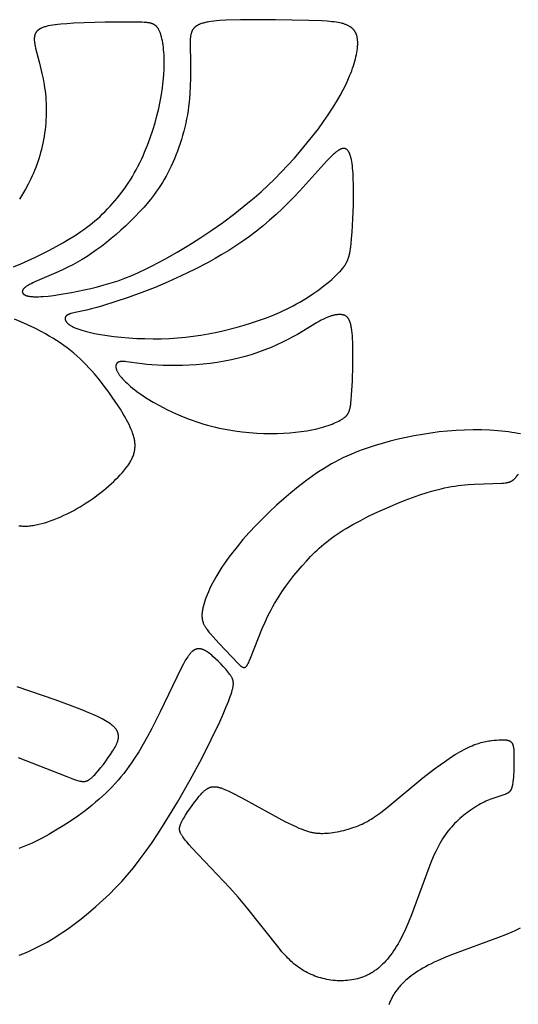
# Model space of a CAD drawing. Extents: x -220 to 187, y -210 to 225.
# Drawn here: x -100 to -73, y 140 to 193 of the extents above; entities that cross this region are included whole.
import ezdxf

# ---------------------------------------------------------------- set-up
doc = ezdxf.new("R2010")
doc.units = 0
doc.header["$MEASUREMENT"] = 0
doc.layers.add('LAYER_1', color=7, linetype='Continuous', true_color=0xffffff)

msp = doc.modelspace()

# ---------------------------------------------------------------- linework, layer by layer
at = {"layer": 'LAYER_1', "color": 5, "true_color": 0x0000ff}
for points in [[(-100.44, 179.744), (-100.041, 179.911), (-99.643, 180.088), (-99.249, 180.272), (-98.487, 180.653), (-98.124, 180.845), (-97.774, 181.04), (-97.436, 181.238), (-97.11, 181.441), (-96.794, 181.652), (-96.639, 181.761), (-96.487, 181.872), (-96.338, 181.986), (-96.19, 182.103), (-96.044, 182.224), (-95.9, 182.347), (-95.758, 182.475), (-95.618, 182.606), (-95.48, 182.74), (-95.344, 182.878), (-95.21, 183.02), (-95.078, 183.165), (-94.949, 183.314), (-94.822, 183.466), (-94.697, 183.622), (-94.575, 183.781), (-94.456, 183.944), (-94.34, 184.11), (-94.226, 184.279), (-94.115, 184.452), (-94.008, 184.628), (-93.903, 184.807), (-93.802, 184.99), (-93.703, 185.175), (-93.609, 185.364), (-93.517, 185.554), (-93.428, 185.747), (-93.343, 185.942), (-93.183, 186.335), (-93.036, 186.732), (-92.902, 187.131), (-92.781, 187.528), (-92.675, 187.923), (-92.582, 188.312), (-92.502, 188.694), (-92.435, 189.068), (-92.381, 189.433), (-92.34, 189.787), (-92.31, 190.13), (-92.292, 190.46), (-92.285, 190.776), (-92.286, 190.928), (-92.289, 191.076), (-92.295, 191.22), (-92.304, 191.359), (-92.315, 191.494), (-92.329, 191.624), (-92.345, 191.749), (-92.363, 191.868), (-92.384, 191.982), (-92.407, 192.09), (-92.433, 192.192), (-92.446, 192.24), (-92.46, 192.287), (-92.475, 192.333), (-92.49, 192.376), (-92.506, 192.419), (-92.522, 192.459), (-92.538, 192.498), (-92.556, 192.535), (-92.573, 192.57), (-92.591, 192.603), (-92.601, 192.619), (-92.61, 192.635), (-92.62, 192.65), (-92.629, 192.664), (-92.639, 192.679), (-92.649, 192.692), (-92.659, 192.706), (-92.67, 192.719), (-92.681, 192.731), (-92.691, 192.744), (-92.702, 192.755), (-92.714, 192.767), (-92.725, 192.778), (-92.737, 192.788), (-92.749, 192.799), (-92.762, 192.809), (-92.775, 192.818), (-92.788, 192.827), (-92.801, 192.836), (-92.815, 192.845), (-92.829, 192.853), (-92.843, 192.861), (-92.858, 192.868), (-92.873, 192.876), (-92.888, 192.883), (-92.904, 192.889), (-92.92, 192.896), (-92.937, 192.902), (-92.954, 192.908), (-92.972, 192.913), (-92.99, 192.919), (-93.008, 192.924), (-93.027, 192.928), (-93.047, 192.933), (-93.087, 192.941), (-93.13, 192.949), (-93.174, 192.956), (-93.221, 192.961), (-93.27, 192.967), (-93.376, 192.975), (-93.492, 192.981), (-93.91, 192.989), (-95.477, 192.979), (-97.182, 192.923), (-97.548, 192.901), (-97.88, 192.875), (-98.032, 192.859), (-98.176, 192.842), (-98.311, 192.823), (-98.437, 192.802), (-98.554, 192.778), (-98.61, 192.766), (-98.663, 192.752), (-98.714, 192.738), (-98.763, 192.724), (-98.81, 192.708), (-98.854, 192.692), (-98.896, 192.675), (-98.917, 192.666), (-98.937, 192.657), (-98.956, 192.648), (-98.975, 192.639), (-98.993, 192.629), (-99.011, 192.62), (-99.028, 192.61), (-99.044, 192.599), (-99.06, 192.589), (-99.076, 192.578), (-99.091, 192.567), (-99.105, 192.556), (-99.119, 192.545), (-99.133, 192.533), (-99.146, 192.522), (-99.158, 192.51), (-99.17, 192.497), (-99.181, 192.485), (-99.192, 192.472), (-99.202, 192.459), (-99.212, 192.446), (-99.221, 192.432), (-99.23, 192.418), (-99.238, 192.404), (-99.246, 192.39), (-99.253, 192.376), (-99.26, 192.361), (-99.267, 192.346), (-99.273, 192.331), (-99.278, 192.315), (-99.283, 192.299), (-99.288, 192.283), (-99.292, 192.267), (-99.296, 192.251), (-99.3, 192.234), (-99.303, 192.217), (-99.306, 192.2), (-99.308, 192.182), (-99.31, 192.164), (-99.312, 192.146), (-99.313, 192.128), (-99.314, 192.109), (-99.314, 192.09), (-99.315, 192.071), (-99.314, 192.032), (-99.312, 191.992), (-99.309, 191.951), (-99.305, 191.909), (-99.299, 191.866), (-99.293, 191.822), (-99.285, 191.776), (-99.267, 191.682), (-99.246, 191.584), (-99.036, 190.77), (-98.9, 190.212), (-98.836, 189.911), (-98.78, 189.598), (-98.754, 189.436), (-98.732, 189.272), (-98.713, 189.105), (-98.696, 188.935), (-98.684, 188.763), (-98.675, 188.588), (-98.67, 188.412), (-98.668, 188.234), (-98.67, 188.055), (-98.676, 187.875), (-98.685, 187.695), (-98.698, 187.514), (-98.714, 187.333), (-98.734, 187.153), (-98.757, 186.973), (-98.784, 186.794), (-98.814, 186.617), (-98.848, 186.441), (-98.885, 186.267), (-98.926, 186.095), (-98.97, 185.926), (-99.017, 185.76), (-99.068, 185.596), (-99.122, 185.434), (-99.178, 185.275), (-99.238, 185.118), (-99.3, 184.963), (-99.364, 184.811), (-99.431, 184.661), (-99.5, 184.513), (-99.645, 184.223), (-99.796, 183.942), (-99.955, 183.669), (-100.118, 183.403)], [(-100.141, 165.731), (-100.077, 165.723), (-100.012, 165.717), (-99.946, 165.713), (-99.878, 165.711), (-99.81, 165.71), (-99.74, 165.712), (-99.669, 165.715), (-99.597, 165.72), (-99.524, 165.727), (-99.45, 165.736), (-99.375, 165.747), (-99.299, 165.759), (-99.222, 165.773), (-99.144, 165.789), (-99.065, 165.806), (-98.904, 165.847), (-98.739, 165.893), (-98.572, 165.946), (-98.402, 166.005), (-98.231, 166.07), (-98.057, 166.139), (-97.883, 166.215), (-97.708, 166.295), (-97.532, 166.379), (-97.357, 166.468), (-97.183, 166.561), (-97.009, 166.658), (-96.837, 166.758), (-96.667, 166.862), (-96.499, 166.968), (-96.334, 167.077), (-96.171, 167.189), (-96.013, 167.303), (-95.857, 167.418), (-95.706, 167.535), (-95.558, 167.653), (-95.416, 167.772), (-95.278, 167.891), (-95.145, 168.01), (-95.017, 168.129), (-94.895, 168.247), (-94.778, 168.365), (-94.668, 168.481), (-94.565, 168.596), (-94.468, 168.708), (-94.378, 168.819), (-94.296, 168.927), (-94.257, 168.98), (-94.221, 169.033), (-94.186, 169.085), (-94.153, 169.136), (-94.122, 169.188), (-94.092, 169.239), (-94.064, 169.29), (-94.039, 169.34), (-94.014, 169.39), (-93.992, 169.44), (-93.972, 169.49), (-93.953, 169.54), (-93.936, 169.59), (-93.921, 169.64), (-93.907, 169.69), (-93.895, 169.74), (-93.886, 169.79), (-93.877, 169.84), (-93.871, 169.891), (-93.866, 169.942), (-93.863, 169.993), (-93.862, 170.044), (-93.862, 170.096), (-93.864, 170.148), (-93.868, 170.201), (-93.873, 170.254), (-93.881, 170.308), (-93.89, 170.363), (-93.9, 170.418), (-93.912, 170.473), (-93.926, 170.53), (-93.942, 170.587), (-93.959, 170.645), (-93.978, 170.704), (-93.998, 170.763), (-94.02, 170.824), (-94.069, 170.946), (-94.123, 171.072), (-94.184, 171.2), (-94.249, 171.332), (-94.321, 171.466), (-94.397, 171.603), (-94.478, 171.743), (-94.655, 172.031), (-94.85, 172.33), (-95.061, 172.64), (-95.287, 172.961), (-95.528, 173.289), (-95.786, 173.621), (-96.061, 173.953), (-96.205, 174.118), (-96.354, 174.281), (-96.507, 174.443), (-96.665, 174.603), (-96.828, 174.76), (-96.996, 174.913), (-97.169, 175.064), (-97.348, 175.21), (-97.531, 175.352), (-97.719, 175.489), (-97.911, 175.622), (-98.106, 175.751), (-98.303, 175.874), (-98.501, 175.993), (-98.7, 176.108), (-98.899, 176.217), (-99.292, 176.421), (-99.676, 176.606), (-100.043, 176.771), (-100.387, 176.914)], [(-73.012, 170.697), (-73.154, 170.728), (-73.308, 170.756), (-73.474, 170.783), (-73.651, 170.807), (-73.838, 170.83), (-74.237, 170.868), (-74.664, 170.895), (-75.111, 170.912), (-75.57, 170.916), (-76.034, 170.908), (-76.495, 170.886), (-76.953, 170.852), (-77.408, 170.804), (-77.859, 170.746), (-78.307, 170.676), (-78.752, 170.596), (-79.194, 170.507), (-79.632, 170.409), (-80.068, 170.302), (-80.5, 170.186), (-80.929, 170.058), (-81.354, 169.916), (-81.566, 169.84), (-81.777, 169.76), (-81.987, 169.676), (-82.196, 169.588), (-82.404, 169.495), (-82.612, 169.397), (-82.818, 169.295), (-83.024, 169.187), (-83.229, 169.074), (-83.433, 168.955), (-83.636, 168.832), (-83.839, 168.704), (-84.04, 168.571), (-84.241, 168.433), (-84.64, 168.144), (-85.036, 167.839), (-85.428, 167.519), (-85.817, 167.184), (-86.203, 166.837), (-86.586, 166.478), (-86.962, 166.111), (-87.329, 165.736), (-87.684, 165.357), (-88.023, 164.976), (-88.344, 164.595), (-88.644, 164.217), (-88.785, 164.03), (-88.92, 163.845), (-89.047, 163.661), (-89.168, 163.479), (-89.282, 163.3), (-89.389, 163.124), (-89.49, 162.951), (-89.584, 162.781), (-89.672, 162.616), (-89.753, 162.454), (-89.828, 162.297), (-89.896, 162.144), (-89.958, 161.997), (-90.013, 161.855), (-90.063, 161.719), (-90.106, 161.589), (-90.143, 161.465), (-90.174, 161.348), (-90.188, 161.292), (-90.199, 161.238), (-90.21, 161.185), (-90.219, 161.134), (-90.226, 161.084), (-90.232, 161.036), (-90.236, 160.989), (-90.24, 160.943), (-90.241, 160.899), (-90.241, 160.855), (-90.24, 160.813), (-90.238, 160.772), (-90.236, 160.751), (-90.234, 160.731), (-90.231, 160.711), (-90.228, 160.691), (-90.225, 160.672), (-90.222, 160.652), (-90.218, 160.633), (-90.214, 160.614), (-90.209, 160.595), (-90.204, 160.576), (-90.199, 160.557), (-90.193, 160.539), (-90.188, 160.52), (-90.181, 160.502), (-90.168, 160.465), (-90.153, 160.429), (-90.137, 160.393), (-90.12, 160.357), (-90.101, 160.322), (-90.082, 160.286), (-90.061, 160.25), (-90.038, 160.214), (-90.015, 160.178), (-89.99, 160.142), (-89.964, 160.105), (-89.908, 160.03), (-89.848, 159.952), (-89.783, 159.873), (-89.644, 159.71), (-89.336, 159.374), (-88.29, 158.274), (-88.247, 158.233), (-88.207, 158.195), (-88.188, 158.178), (-88.17, 158.162), (-88.152, 158.147), (-88.134, 158.133), (-88.117, 158.12), (-88.1, 158.108), (-88.092, 158.103), (-88.084, 158.098), (-88.076, 158.093), (-88.068, 158.088), (-88.06, 158.084), (-88.052, 158.08), (-88.044, 158.076), (-88.037, 158.073), (-88.029, 158.07), (-88.022, 158.067), (-88.015, 158.065), (-88.011, 158.063), (-88.008, 158.062), (-88.004, 158.061), (-88, 158.06), (-87.997, 158.06), (-87.993, 158.059), (-87.99, 158.058), (-87.986, 158.058), (-87.983, 158.057), (-87.979, 158.057), (-87.976, 158.056), (-87.973, 158.056), (-87.969, 158.056), (-87.966, 158.056), (-87.962, 158.056), (-87.959, 158.056), (-87.956, 158.056), (-87.952, 158.056), (-87.949, 158.057), (-87.946, 158.057), (-87.942, 158.058), (-87.939, 158.058), (-87.936, 158.059), (-87.932, 158.06), (-87.929, 158.06), (-87.926, 158.061), (-87.923, 158.062), (-87.919, 158.063), (-87.916, 158.065), (-87.913, 158.066), (-87.91, 158.067), (-87.906, 158.069), (-87.903, 158.07), (-87.9, 158.072), (-87.897, 158.074), (-87.894, 158.076), (-87.89, 158.078), (-87.887, 158.08), (-87.884, 158.082), (-87.881, 158.084), (-87.878, 158.087), (-87.874, 158.089), (-87.871, 158.092), (-87.868, 158.094), (-87.865, 158.097), (-87.861, 158.1), (-87.855, 158.106), (-87.849, 158.112), (-87.842, 158.119), (-87.836, 158.126), (-87.829, 158.134), (-87.823, 158.142), (-87.816, 158.151), (-87.809, 158.16), (-87.803, 158.169), (-87.796, 158.179), (-87.783, 158.2), (-87.769, 158.223), (-87.755, 158.247), (-87.74, 158.274), (-87.711, 158.333), (-87.68, 158.4), (-87.612, 158.56), (-86.978, 160.175), (-86.831, 160.51), (-86.671, 160.848), (-86.587, 161.017), (-86.499, 161.184), (-86.409, 161.35), (-86.315, 161.514), (-86.119, 161.835), (-85.914, 162.147), (-85.702, 162.451), (-85.484, 162.745), (-85.263, 163.028), (-85.039, 163.302), (-84.815, 163.565), (-84.592, 163.816), (-84.367, 164.058), (-84.136, 164.292), (-84.017, 164.406), (-83.896, 164.518), (-83.771, 164.629), (-83.643, 164.738), (-83.511, 164.847), (-83.374, 164.954), (-83.232, 165.061), (-83.084, 165.167), (-82.931, 165.273), (-82.772, 165.379), (-82.605, 165.484), (-82.433, 165.589), (-82.071, 165.798), (-81.691, 166.004), (-81.296, 166.206), (-80.89, 166.403), (-80.478, 166.593), (-79.653, 166.947), (-79.246, 167.109), (-78.846, 167.259), (-78.451, 167.397), (-78.062, 167.523), (-77.678, 167.634), (-77.299, 167.731), (-77.112, 167.774), (-76.926, 167.813), (-76.74, 167.848), (-76.556, 167.879), (-76.374, 167.906), (-76.192, 167.928), (-75.837, 167.964), (-75.493, 167.987), (-74.01, 168.034), (-73.922, 168.04), (-73.841, 168.048), (-73.804, 168.053), (-73.768, 168.059), (-73.734, 168.065), (-73.701, 168.072), (-73.669, 168.079), (-73.639, 168.087), (-73.625, 168.091), (-73.61, 168.096), (-73.596, 168.101), (-73.583, 168.106), (-73.569, 168.111), (-73.556, 168.116), (-73.543, 168.122), (-73.53, 168.128), (-73.518, 168.134), (-73.505, 168.14), (-73.493, 168.146), (-73.481, 168.153), (-73.469, 168.16), (-73.458, 168.168), (-73.446, 168.175), (-73.435, 168.183), (-73.423, 168.191), (-73.412, 168.199), (-73.401, 168.208), (-73.39, 168.217), (-73.379, 168.226), (-73.368, 168.235), (-73.347, 168.255), (-73.325, 168.276), (-73.304, 168.299), (-73.283, 168.322), (-73.261, 168.347), (-73.239, 168.374), (-73.217, 168.401), (-73.171, 168.461), (-73.123, 168.527)], [(-100.135, 142.479), (-99.878, 142.583), (-99.621, 142.694), (-99.367, 142.81), (-99.115, 142.933), (-98.867, 143.062), (-98.621, 143.197), (-98.379, 143.338), (-98.141, 143.484), (-97.907, 143.635), (-97.676, 143.79), (-97.449, 143.948), (-97.226, 144.11), (-96.794, 144.441), (-96.379, 144.779), (-95.983, 145.119), (-95.607, 145.459), (-95.251, 145.796), (-94.911, 146.135), (-94.584, 146.481), (-94.265, 146.84), (-93.949, 147.219), (-93.633, 147.624), (-93.311, 148.061), (-92.98, 148.535), (-92.637, 149.051), (-92.285, 149.602), (-91.573, 150.773), (-90.884, 151.975), (-90.254, 153.135), (-89.717, 154.191), (-89.28, 155.116), (-89.099, 155.522), (-88.943, 155.889), (-88.814, 156.214), (-88.71, 156.494), (-88.667, 156.617), (-88.631, 156.729), (-88.602, 156.831), (-88.589, 156.879), (-88.578, 156.925), (-88.569, 156.968), (-88.561, 157.01), (-88.554, 157.05), (-88.549, 157.089), (-88.547, 157.107), (-88.546, 157.126), (-88.544, 157.144), (-88.544, 157.161), (-88.543, 157.178), (-88.543, 157.195), (-88.543, 157.212), (-88.544, 157.229), (-88.545, 157.245), (-88.546, 157.261), (-88.548, 157.276), (-88.55, 157.292), (-88.552, 157.307), (-88.555, 157.322), (-88.558, 157.337), (-88.561, 157.352), (-88.565, 157.366), (-88.569, 157.381), (-88.574, 157.395), (-88.578, 157.409), (-88.583, 157.423), (-88.589, 157.437), (-88.595, 157.451), (-88.601, 157.465), (-88.607, 157.479), (-88.614, 157.493), (-88.621, 157.507), (-88.629, 157.521), (-88.644, 157.549), (-88.661, 157.578), (-88.68, 157.606), (-88.699, 157.636), (-88.743, 157.696), (-88.79, 157.759), (-88.843, 157.825), (-88.959, 157.964), (-89.087, 158.109), (-89.224, 158.255), (-89.365, 158.398), (-89.507, 158.534), (-89.646, 158.66), (-89.713, 158.718), (-89.778, 158.771), (-89.84, 158.82), (-89.9, 158.864), (-89.958, 158.904), (-89.986, 158.922), (-90.013, 158.939), (-90.04, 158.955), (-90.066, 158.97), (-90.092, 158.984), (-90.118, 158.997), (-90.143, 159.008), (-90.167, 159.019), (-90.192, 159.029), (-90.216, 159.037), (-90.239, 159.045), (-90.251, 159.048), (-90.262, 159.052), (-90.274, 159.055), (-90.285, 159.057), (-90.297, 159.06), (-90.308, 159.062), (-90.319, 159.064), (-90.33, 159.066), (-90.341, 159.067), (-90.352, 159.068), (-90.363, 159.069), (-90.374, 159.07), (-90.385, 159.071), (-90.396, 159.071), (-90.407, 159.071), (-90.417, 159.071), (-90.428, 159.07), (-90.439, 159.07), (-90.449, 159.069), (-90.46, 159.068), (-90.47, 159.066), (-90.481, 159.065), (-90.491, 159.063), (-90.501, 159.061), (-90.512, 159.059), (-90.522, 159.056), (-90.533, 159.054), (-90.543, 159.051), (-90.553, 159.048), (-90.564, 159.044), (-90.574, 159.041), (-90.584, 159.037), (-90.594, 159.033), (-90.605, 159.029), (-90.615, 159.024), (-90.625, 159.019), (-90.636, 159.014), (-90.646, 159.009), (-90.656, 159.004), (-90.667, 158.998), (-90.677, 158.991), (-90.688, 158.985), (-90.698, 158.978), (-90.709, 158.971), (-90.719, 158.963), (-90.73, 158.956), (-90.741, 158.947), (-90.751, 158.939), (-90.762, 158.93), (-90.773, 158.921), (-90.795, 158.901), (-90.818, 158.879), (-90.84, 158.856), (-90.863, 158.831), (-90.887, 158.804), (-90.911, 158.775), (-90.936, 158.744), (-90.961, 158.712), (-90.986, 158.676), (-91.012, 158.639), (-91.067, 158.558), (-91.124, 158.466), (-91.184, 158.365), (-91.248, 158.252), (-91.386, 157.992), (-92.504, 155.654), (-92.95, 154.76), (-93.181, 154.325), (-93.418, 153.902), (-93.664, 153.49), (-93.921, 153.089), (-94.054, 152.893), (-94.19, 152.7), (-94.331, 152.51), (-94.475, 152.323), (-94.624, 152.138), (-94.778, 151.956), (-94.937, 151.777), (-95.101, 151.601), (-95.27, 151.428), (-95.444, 151.257), (-95.623, 151.09), (-95.806, 150.926), (-95.993, 150.765), (-96.183, 150.607), (-96.569, 150.303), (-96.962, 150.013), (-97.358, 149.74), (-97.751, 149.483), (-98.14, 149.244), (-98.52, 149.024), (-98.892, 148.822), (-99.256, 148.639), (-99.437, 148.554), (-99.615, 148.474), (-99.793, 148.399), (-99.97, 148.327), (-100.145, 148.261)], [(-100.184, 153.181), (-97.551, 152.153), (-97.187, 152.016), (-97.038, 151.965), (-96.97, 151.945), (-96.906, 151.927), (-96.846, 151.912), (-96.817, 151.906), (-96.789, 151.901), (-96.762, 151.896), (-96.736, 151.892), (-96.71, 151.89), (-96.697, 151.889), (-96.685, 151.888), (-96.672, 151.887), (-96.66, 151.887), (-96.648, 151.887), (-96.635, 151.887), (-96.623, 151.888), (-96.612, 151.888), (-96.6, 151.889), (-96.588, 151.891), (-96.576, 151.892), (-96.565, 151.894), (-96.553, 151.896), (-96.542, 151.898), (-96.53, 151.901), (-96.519, 151.904), (-96.507, 151.907), (-96.496, 151.91), (-96.485, 151.914), (-96.473, 151.918), (-96.462, 151.922), (-96.451, 151.927), (-96.439, 151.932), (-96.428, 151.937), (-96.417, 151.943), (-96.405, 151.949), (-96.394, 151.955), (-96.382, 151.961), (-96.371, 151.968), (-96.359, 151.975), (-96.336, 151.991), (-96.312, 152.007), (-96.288, 152.025), (-96.263, 152.045), (-96.238, 152.066), (-96.212, 152.088), (-96.186, 152.112), (-96.159, 152.138), (-96.104, 152.193), (-96.045, 152.255), (-95.983, 152.322), (-95.853, 152.472), (-95.717, 152.638), (-95.578, 152.814), (-95.442, 152.996), (-95.311, 153.178), (-95.188, 153.356), (-95.079, 153.525), (-95.029, 153.604), (-94.984, 153.68), (-94.943, 153.753), (-94.906, 153.823), (-94.873, 153.89), (-94.858, 153.922), (-94.844, 153.954), (-94.832, 153.985), (-94.82, 154.016), (-94.809, 154.046), (-94.799, 154.076), (-94.79, 154.105), (-94.783, 154.133), (-94.776, 154.161), (-94.77, 154.189), (-94.765, 154.216), (-94.763, 154.23), (-94.762, 154.243), (-94.76, 154.257), (-94.759, 154.27), (-94.758, 154.283), (-94.757, 154.296), (-94.757, 154.309), (-94.757, 154.322), (-94.757, 154.335), (-94.757, 154.347), (-94.758, 154.36), (-94.759, 154.373), (-94.76, 154.385), (-94.761, 154.398), (-94.763, 154.41), (-94.765, 154.423), (-94.767, 154.435), (-94.769, 154.447), (-94.772, 154.46), (-94.775, 154.472), (-94.778, 154.484), (-94.782, 154.496), (-94.785, 154.509), (-94.789, 154.521), (-94.794, 154.533), (-94.798, 154.545), (-94.803, 154.557), (-94.808, 154.569), (-94.813, 154.581), (-94.819, 154.593), (-94.825, 154.605), (-94.831, 154.617), (-94.837, 154.629), (-94.844, 154.641), (-94.851, 154.653), (-94.858, 154.665), (-94.866, 154.676), (-94.874, 154.688), (-94.891, 154.712), (-94.908, 154.736), (-94.927, 154.76), (-94.948, 154.783), (-94.969, 154.807), (-94.992, 154.831), (-95.016, 154.855), (-95.042, 154.879), (-95.068, 154.902), (-95.096, 154.926), (-95.126, 154.95), (-95.157, 154.975), (-95.189, 154.999), (-95.223, 155.023), (-95.294, 155.072), (-95.372, 155.122), (-95.455, 155.172), (-95.545, 155.223), (-95.641, 155.275), (-95.852, 155.382), (-96.092, 155.494), (-96.36, 155.611), (-96.658, 155.734), (-97.353, 156.002), (-98.187, 156.304), (-100.242, 157.005)], [(-73.019, 143.955), (-73.162, 143.882), (-73.312, 143.809), (-73.47, 143.735), (-73.812, 143.588), (-74.189, 143.438), (-76.745, 142.5), (-77.141, 142.34), (-77.507, 142.18), (-77.679, 142.1), (-77.844, 142.02), (-78.002, 141.939), (-78.153, 141.858), (-78.298, 141.777), (-78.435, 141.696), (-78.567, 141.614), (-78.692, 141.531), (-78.812, 141.448), (-78.926, 141.364), (-79.034, 141.28), (-79.137, 141.194), (-79.235, 141.108), (-79.328, 141.022), (-79.416, 140.934), (-79.5, 140.845), (-79.578, 140.755), (-79.616, 140.71), (-79.653, 140.664), (-79.688, 140.618), (-79.723, 140.572), (-79.756, 140.526), (-79.788, 140.479), (-79.819, 140.432), (-79.849, 140.385), (-79.878, 140.337), (-79.906, 140.29), (-79.933, 140.241), (-79.959, 140.193), (-79.984, 140.144), (-80.008, 140.095), (-80.031, 140.046), (-80.053, 139.996), (-80.074, 139.946), (-80.094, 139.896), (-80.113, 139.845), (-80.131, 139.794)]]:
    msp.add_lwpolyline(points, dxfattribs=at)
for points in [[(-89.139, 182.127), (-88.472, 182.624), (-87.769, 183.182), (-87.409, 183.484), (-87.045, 183.803), (-86.679, 184.139), (-86.313, 184.491), (-85.948, 184.86), (-85.588, 185.242), (-85.234, 185.633), (-84.891, 186.031), (-84.559, 186.43), (-84.243, 186.828), (-83.944, 187.22), (-83.666, 187.603), (-83.411, 187.974), (-83.177, 188.331), (-82.965, 188.676), (-82.773, 189.008), (-82.601, 189.328), (-82.448, 189.636), (-82.313, 189.932), (-82.252, 190.076), (-82.195, 190.216), (-82.142, 190.354), (-82.093, 190.489), (-82.048, 190.62), (-82.007, 190.749), (-81.971, 190.874), (-81.938, 190.996), (-81.909, 191.115), (-81.884, 191.23), (-81.863, 191.341), (-81.845, 191.449), (-81.832, 191.553), (-81.822, 191.653), (-81.819, 191.702), (-81.817, 191.75), (-81.815, 191.796), (-81.815, 191.842), (-81.815, 191.886), (-81.816, 191.93), (-81.819, 191.972), (-81.822, 192.014), (-81.826, 192.054), (-81.831, 192.093), (-81.837, 192.132), (-81.845, 192.169), (-81.853, 192.205), (-81.862, 192.24), (-81.871, 192.274), (-81.877, 192.291), (-81.882, 192.308), (-81.888, 192.324), (-81.894, 192.34), (-81.901, 192.356), (-81.907, 192.371), (-81.914, 192.387), (-81.921, 192.402), (-81.928, 192.417), (-81.936, 192.431), (-81.944, 192.446), (-81.952, 192.46), (-81.96, 192.474), (-81.969, 192.488), (-81.978, 192.501), (-81.987, 192.515), (-81.996, 192.528), (-82.006, 192.541), (-82.015, 192.553), (-82.026, 192.566), (-82.036, 192.578), (-82.047, 192.59), (-82.057, 192.602), (-82.069, 192.614), (-82.08, 192.625), (-82.092, 192.636), (-82.104, 192.648), (-82.116, 192.658), (-82.128, 192.669), (-82.141, 192.68), (-82.154, 192.69), (-82.167, 192.7), (-82.181, 192.71), (-82.194, 192.72), (-82.208, 192.729), (-82.223, 192.739), (-82.252, 192.757), (-82.283, 192.775), (-82.314, 192.792), (-82.347, 192.808), (-82.38, 192.823), (-82.415, 192.838), (-82.451, 192.853), (-82.488, 192.866), (-82.527, 192.879), (-82.566, 192.892), (-82.607, 192.904), (-82.649, 192.916), (-82.692, 192.927), (-82.783, 192.947), (-82.88, 192.966), (-82.984, 192.982), (-83.094, 192.998), (-83.212, 193.011), (-83.471, 193.035), (-83.763, 193.054), (-84.462, 193.082), (-86.269, 193.119), (-88.153, 193.116), (-88.944, 193.091), (-89.289, 193.07), (-89.448, 193.056), (-89.598, 193.04), (-89.74, 193.022), (-89.873, 193.001), (-89.936, 192.99), (-89.997, 192.978), (-90.056, 192.965), (-90.112, 192.951), (-90.166, 192.937), (-90.218, 192.922), (-90.268, 192.906), (-90.316, 192.889), (-90.361, 192.871), (-90.383, 192.862), (-90.404, 192.853), (-90.425, 192.843), (-90.445, 192.833), (-90.465, 192.823), (-90.484, 192.813), (-90.502, 192.802), (-90.52, 192.791), (-90.537, 192.78), (-90.554, 192.769), (-90.57, 192.757), (-90.586, 192.746), (-90.601, 192.733), (-90.616, 192.721), (-90.63, 192.708), (-90.644, 192.695), (-90.657, 192.682), (-90.67, 192.669), (-90.682, 192.655), (-90.694, 192.64), (-90.705, 192.626), (-90.716, 192.611), (-90.727, 192.596), (-90.737, 192.58), (-90.747, 192.565), (-90.756, 192.548), (-90.765, 192.532), (-90.773, 192.515), (-90.781, 192.498), (-90.789, 192.48), (-90.796, 192.462), (-90.803, 192.444), (-90.81, 192.425), (-90.816, 192.406), (-90.822, 192.386), (-90.827, 192.366), (-90.833, 192.346), (-90.838, 192.325), (-90.847, 192.282), (-90.854, 192.238), (-90.861, 192.191), (-90.867, 192.143), (-90.872, 192.093), (-90.876, 192.041), (-90.881, 191.932), (-90.884, 191.814), (-90.866, 190.741), (-90.864, 189.959), (-90.876, 189.537), (-90.9, 189.1), (-90.917, 188.878), (-90.939, 188.654), (-90.965, 188.428), (-90.996, 188.203), (-91.032, 187.977), (-91.074, 187.751), (-91.12, 187.526), (-91.171, 187.303), (-91.227, 187.08), (-91.287, 186.86), (-91.351, 186.641), (-91.42, 186.425), (-91.492, 186.212), (-91.568, 186.002), (-91.647, 185.795), (-91.729, 185.592), (-91.815, 185.394), (-91.903, 185.2), (-91.994, 185.011), (-92.088, 184.827), (-92.184, 184.649), (-92.282, 184.476), (-92.383, 184.308), (-92.485, 184.145), (-92.59, 183.987), (-92.697, 183.832), (-92.806, 183.682), (-92.916, 183.535), (-93.029, 183.392), (-93.143, 183.252), (-93.377, 182.98), (-93.617, 182.717), (-93.862, 182.461), (-94.113, 182.21), (-94.368, 181.964), (-94.627, 181.725), (-94.888, 181.494), (-95.151, 181.271), (-95.414, 181.056), (-95.678, 180.852), (-95.939, 180.659), (-96.199, 180.478), (-96.458, 180.308), (-96.716, 180.147), (-96.973, 179.996), (-97.232, 179.854), (-97.492, 179.719), (-97.754, 179.59), (-98.02, 179.468), (-99.285, 178.925), (-99.389, 178.876), (-99.487, 178.828), (-99.577, 178.78), (-99.619, 178.757), (-99.658, 178.734), (-99.696, 178.711), (-99.731, 178.688), (-99.764, 178.665), (-99.779, 178.654), (-99.794, 178.643), (-99.808, 178.631), (-99.822, 178.62), (-99.835, 178.609), (-99.847, 178.598), (-99.859, 178.587), (-99.87, 178.576), (-99.88, 178.565), (-99.89, 178.554), (-99.899, 178.543), (-99.907, 178.533), (-99.915, 178.522), (-99.919, 178.517), (-99.922, 178.511), (-99.926, 178.506), (-99.929, 178.501), (-99.932, 178.496), (-99.935, 178.49), (-99.938, 178.485), (-99.94, 178.48), (-99.943, 178.475), (-99.945, 178.47), (-99.947, 178.465), (-99.949, 178.46), (-99.951, 178.454), (-99.953, 178.449), (-99.954, 178.444), (-99.956, 178.439), (-99.957, 178.434), (-99.958, 178.43), (-99.959, 178.425), (-99.96, 178.42), (-99.96, 178.415), (-99.961, 178.41), (-99.961, 178.405), (-99.961, 178.4), (-99.961, 178.396), (-99.961, 178.391), (-99.961, 178.386), (-99.961, 178.382), (-99.96, 178.377), (-99.959, 178.372), (-99.958, 178.368), (-99.957, 178.363), (-99.956, 178.359), (-99.955, 178.354), (-99.954, 178.35), (-99.952, 178.345), (-99.95, 178.341), (-99.948, 178.336), (-99.946, 178.332), (-99.944, 178.328), (-99.942, 178.324), (-99.939, 178.319), (-99.937, 178.315), (-99.934, 178.311), (-99.931, 178.307), (-99.928, 178.303), (-99.925, 178.299), (-99.922, 178.295), (-99.918, 178.291), (-99.915, 178.287), (-99.911, 178.283), (-99.907, 178.279), (-99.903, 178.275), (-99.899, 178.271), (-99.895, 178.268), (-99.89, 178.264), (-99.886, 178.26), (-99.881, 178.256), (-99.876, 178.253), (-99.871, 178.249), (-99.866, 178.246), (-99.861, 178.242), (-99.85, 178.235), (-99.839, 178.229), (-99.827, 178.222), (-99.814, 178.216), (-99.801, 178.21), (-99.787, 178.204), (-99.773, 178.198), (-99.758, 178.193), (-99.743, 178.187), (-99.727, 178.182), (-99.711, 178.177), (-99.694, 178.172), (-99.677, 178.168), (-99.659, 178.163), (-99.622, 178.155), (-99.583, 178.148), (-99.541, 178.142), (-99.498, 178.136), (-99.453, 178.132), (-99.406, 178.128), (-99.356, 178.125), (-99.305, 178.123), (-99.198, 178.122), (-99.084, 178.125), (-98.963, 178.13), (-98.836, 178.138), (-98.565, 178.164), (-98.274, 178.199), (-97.965, 178.244), (-97.308, 178.356), (-96.613, 178.493), (-96.255, 178.573), (-95.892, 178.662), (-95.525, 178.761), (-95.155, 178.871), (-94.784, 178.993), (-94.412, 179.128), (-94.04, 179.277), (-93.671, 179.438), (-93.305, 179.61), (-92.944, 179.789), (-92.243, 180.162), (-91.579, 180.539), (-90.957, 180.911), (-90.36, 181.287), (-89.762, 181.687)], [(-88.34, 176.482), (-87.954, 176.591), (-87.568, 176.708), (-87.185, 176.833), (-86.803, 176.968), (-86.424, 177.114), (-86.048, 177.273), (-85.862, 177.358), (-85.676, 177.446), (-85.491, 177.538), (-85.308, 177.634), (-85.126, 177.734), (-84.945, 177.837), (-84.767, 177.944), (-84.591, 178.053), (-84.251, 178.277), (-83.927, 178.505), (-83.625, 178.733), (-83.348, 178.957), (-83.221, 179.066), (-83.101, 179.172), (-82.99, 179.275), (-82.888, 179.374), (-82.795, 179.47), (-82.752, 179.516), (-82.712, 179.562), (-82.673, 179.607), (-82.636, 179.652), (-82.602, 179.696), (-82.569, 179.74), (-82.538, 179.783), (-82.509, 179.827), (-82.481, 179.87), (-82.455, 179.914), (-82.431, 179.958), (-82.408, 180.002), (-82.387, 180.047), (-82.367, 180.092), (-82.348, 180.138), (-82.33, 180.185), (-82.314, 180.233), (-82.298, 180.282), (-82.284, 180.331), (-82.27, 180.382), (-82.258, 180.435), (-82.246, 180.488), (-82.225, 180.601), (-82.206, 180.72), (-82.188, 180.847), (-82.172, 180.983), (-82.143, 181.281), (-82.116, 181.611), (-82.073, 182.336), (-82.047, 183.097), (-82.039, 183.838), (-82.043, 184.184), (-82.053, 184.508), (-82.069, 184.809), (-82.092, 185.084), (-82.106, 185.211), (-82.122, 185.331), (-82.14, 185.444), (-82.16, 185.549), (-82.171, 185.599), (-82.183, 185.647), (-82.194, 185.692), (-82.207, 185.736), (-82.22, 185.777), (-82.233, 185.817), (-82.248, 185.854), (-82.255, 185.872), (-82.262, 185.889), (-82.27, 185.906), (-82.277, 185.922), (-82.285, 185.938), (-82.293, 185.953), (-82.302, 185.967), (-82.31, 185.981), (-82.318, 185.995), (-82.327, 186.008), (-82.336, 186.02), (-82.345, 186.032), (-82.354, 186.043), (-82.363, 186.054), (-82.368, 186.059), (-82.373, 186.064), (-82.377, 186.069), (-82.382, 186.073), (-82.387, 186.078), (-82.392, 186.082), (-82.397, 186.087), (-82.402, 186.091), (-82.407, 186.095), (-82.412, 186.099), (-82.417, 186.102), (-82.422, 186.106), (-82.428, 186.109), (-82.433, 186.113), (-82.438, 186.116), (-82.444, 186.119), (-82.449, 186.122), (-82.454, 186.125), (-82.46, 186.127), (-82.465, 186.13), (-82.471, 186.132), (-82.477, 186.134), (-82.482, 186.137), (-82.488, 186.138), (-82.494, 186.14), (-82.5, 186.142), (-82.506, 186.144), (-82.511, 186.145), (-82.517, 186.146), (-82.523, 186.147), (-82.53, 186.148), (-82.536, 186.149), (-82.542, 186.15), (-82.548, 186.15), (-82.554, 186.151), (-82.561, 186.151), (-82.567, 186.151), (-82.573, 186.151), (-82.58, 186.151), (-82.586, 186.151), (-82.593, 186.15), (-82.599, 186.15), (-82.606, 186.149), (-82.613, 186.148), (-82.62, 186.147), (-82.626, 186.146), (-82.633, 186.145), (-82.64, 186.144), (-82.654, 186.141), (-82.668, 186.137), (-82.683, 186.133), (-82.697, 186.128), (-82.712, 186.122), (-82.727, 186.117), (-82.743, 186.11), (-82.758, 186.103), (-82.774, 186.095), (-82.79, 186.087), (-82.806, 186.079), (-82.822, 186.069), (-82.839, 186.06), (-82.856, 186.049), (-82.89, 186.027), (-82.926, 186.002), (-82.962, 185.975), (-83, 185.946), (-83.038, 185.915), (-83.077, 185.882), (-83.118, 185.846), (-83.201, 185.768), (-83.289, 185.681), (-83.478, 185.485), (-84.948, 183.849), (-85.249, 183.534), (-85.565, 183.217), (-85.893, 182.899), (-86.232, 182.583), (-86.581, 182.272), (-86.937, 181.968), (-87.3, 181.674), (-87.668, 181.392), (-88.039, 181.125), (-88.412, 180.872), (-88.786, 180.632), (-89.161, 180.404), (-89.534, 180.188), (-89.906, 179.983), (-90.641, 179.601), (-91.359, 179.252), (-92.069, 178.93), (-92.779, 178.631), (-93.5, 178.35), (-94.233, 178.083), (-94.954, 177.84), (-95.628, 177.631), (-95.937, 177.543), (-96.223, 177.467), (-96.481, 177.405), (-97.093, 177.273), (-97.245, 177.237), (-97.312, 177.219), (-97.343, 177.21), (-97.373, 177.2), (-97.401, 177.19), (-97.427, 177.18), (-97.452, 177.17), (-97.464, 177.165), (-97.475, 177.159), (-97.487, 177.154), (-97.497, 177.148), (-97.508, 177.142), (-97.518, 177.136), (-97.528, 177.13), (-97.537, 177.124), (-97.546, 177.118), (-97.554, 177.111), (-97.563, 177.105), (-97.571, 177.098), (-97.574, 177.094), (-97.578, 177.091), (-97.582, 177.087), (-97.585, 177.084), (-97.589, 177.08), (-97.592, 177.077), (-97.595, 177.073), (-97.598, 177.069), (-97.601, 177.066), (-97.604, 177.062), (-97.607, 177.058), (-97.61, 177.054), (-97.613, 177.05), (-97.615, 177.046), (-97.618, 177.042), (-97.62, 177.039), (-97.623, 177.035), (-97.625, 177.03), (-97.627, 177.026), (-97.629, 177.022), (-97.631, 177.018), (-97.633, 177.014), (-97.634, 177.01), (-97.636, 177.006), (-97.637, 177.001), (-97.639, 176.997), (-97.64, 176.993), (-97.641, 176.989), (-97.642, 176.984), (-97.643, 176.98), (-97.644, 176.975), (-97.645, 176.971), (-97.646, 176.967), (-97.646, 176.962), (-97.647, 176.958), (-97.647, 176.953), (-97.648, 176.949), (-97.648, 176.944), (-97.648, 176.939), (-97.648, 176.935), (-97.648, 176.93), (-97.648, 176.925), (-97.647, 176.921), (-97.647, 176.916), (-97.646, 176.911), (-97.646, 176.907), (-97.645, 176.902), (-97.644, 176.897), (-97.643, 176.892), (-97.642, 176.887), (-97.641, 176.883), (-97.639, 176.878), (-97.638, 176.873), (-97.637, 176.868), (-97.635, 176.863), (-97.633, 176.858), (-97.631, 176.853), (-97.629, 176.848), (-97.627, 176.843), (-97.625, 176.838), (-97.621, 176.828), (-97.615, 176.818), (-97.61, 176.808), (-97.604, 176.798), (-97.597, 176.788), (-97.59, 176.777), (-97.583, 176.767), (-97.575, 176.757), (-97.567, 176.746), (-97.558, 176.736), (-97.549, 176.725), (-97.539, 176.715), (-97.529, 176.705), (-97.518, 176.694), (-97.507, 176.684), (-97.495, 176.673), (-97.483, 176.662), (-97.471, 176.652), (-97.458, 176.641), (-97.444, 176.631), (-97.415, 176.61), (-97.385, 176.589), (-97.352, 176.568), (-97.317, 176.547), (-97.28, 176.526), (-97.242, 176.505), (-97.201, 176.485), (-97.158, 176.465), (-97.112, 176.444), (-97.065, 176.424), (-96.965, 176.385), (-96.856, 176.346), (-96.74, 176.309), (-96.617, 176.272), (-96.486, 176.236), (-96.348, 176.202), (-96.203, 176.168), (-96.051, 176.136), (-95.727, 176.076), (-95.377, 176.021), (-95.005, 175.973), (-94.61, 175.932), (-94.196, 175.898), (-93.769, 175.872), (-93.331, 175.856), (-92.887, 175.849), (-92.442, 175.852), (-91.999, 175.866), (-91.563, 175.893), (-91.136, 175.931), (-90.718, 175.982), (-90.309, 176.043), (-89.907, 176.114), (-89.51, 176.194), (-89.117, 176.283)], [(-85.325, 175.949), (-85.594, 175.807), (-85.881, 175.664), (-86.184, 175.522), (-86.503, 175.383), (-86.835, 175.248), (-87.179, 175.12), (-87.534, 175), (-87.898, 174.891), (-88.27, 174.793), (-88.648, 174.707), (-89.03, 174.633), (-89.414, 174.57), (-89.798, 174.517), (-90.181, 174.474), (-90.56, 174.442), (-90.934, 174.418), (-91.301, 174.404), (-91.658, 174.398), (-92.004, 174.399), (-92.336, 174.407), (-92.651, 174.421), (-92.948, 174.439), (-93.224, 174.462), (-93.477, 174.488), (-94.326, 174.604), (-94.394, 174.611), (-94.457, 174.616), (-94.487, 174.618), (-94.516, 174.619), (-94.543, 174.62), (-94.57, 174.62), (-94.596, 174.619), (-94.62, 174.617), (-94.632, 174.616), (-94.644, 174.614), (-94.655, 174.613), (-94.667, 174.611), (-94.677, 174.609), (-94.688, 174.607), (-94.699, 174.604), (-94.709, 174.602), (-94.719, 174.599), (-94.729, 174.595), (-94.738, 174.592), (-94.748, 174.588), (-94.757, 174.585), (-94.765, 174.58), (-94.774, 174.576), (-94.782, 174.572), (-94.79, 174.567), (-94.794, 174.564), (-94.798, 174.562), (-94.802, 174.559), (-94.806, 174.557), (-94.81, 174.554), (-94.813, 174.551), (-94.817, 174.548), (-94.82, 174.545), (-94.824, 174.542), (-94.827, 174.539), (-94.83, 174.536), (-94.834, 174.533), (-94.837, 174.53), (-94.84, 174.527), (-94.843, 174.524), (-94.846, 174.52), (-94.849, 174.517), (-94.851, 174.514), (-94.854, 174.51), (-94.857, 174.506), (-94.859, 174.503), (-94.862, 174.499), (-94.864, 174.496), (-94.867, 174.492), (-94.869, 174.488), (-94.871, 174.484), (-94.873, 174.48), (-94.875, 174.476), (-94.877, 174.472), (-94.879, 174.468), (-94.881, 174.464), (-94.883, 174.46), (-94.885, 174.455), (-94.886, 174.451), (-94.888, 174.447), (-94.889, 174.442), (-94.891, 174.438), (-94.892, 174.433), (-94.893, 174.429), (-94.895, 174.424), (-94.896, 174.419), (-94.897, 174.414), (-94.898, 174.41), (-94.898, 174.405), (-94.899, 174.4), (-94.9, 174.395), (-94.901, 174.385), (-94.902, 174.374), (-94.902, 174.364), (-94.902, 174.353), (-94.902, 174.342), (-94.902, 174.331), (-94.901, 174.32), (-94.9, 174.308), (-94.898, 174.296), (-94.896, 174.284), (-94.894, 174.272), (-94.891, 174.26), (-94.888, 174.247), (-94.885, 174.234), (-94.881, 174.221), (-94.877, 174.208), (-94.873, 174.195), (-94.868, 174.181), (-94.863, 174.167), (-94.857, 174.153), (-94.851, 174.139), (-94.845, 174.124), (-94.831, 174.095), (-94.815, 174.064), (-94.798, 174.033), (-94.779, 174.001), (-94.759, 173.969), (-94.737, 173.935), (-94.713, 173.901), (-94.688, 173.866), (-94.661, 173.83), (-94.632, 173.794), (-94.601, 173.757), (-94.535, 173.681), (-94.462, 173.602), (-94.383, 173.521), (-94.296, 173.438), (-94.202, 173.353), (-94.102, 173.266), (-93.995, 173.177), (-93.881, 173.087), (-93.759, 172.995), (-93.631, 172.902), (-93.496, 172.808), (-93.354, 172.713), (-93.204, 172.617), (-92.885, 172.424), (-92.54, 172.231), (-92.175, 172.041), (-91.791, 171.857), (-91.392, 171.681), (-90.983, 171.516), (-90.775, 171.438), (-90.566, 171.364), (-90.356, 171.295), (-90.145, 171.229), (-89.934, 171.168), (-89.723, 171.112), (-89.512, 171.061), (-89.302, 171.013), (-89.093, 170.97), (-88.884, 170.931), (-88.47, 170.865), (-88.062, 170.812), (-87.661, 170.773), (-87.27, 170.746), (-86.89, 170.73), (-86.521, 170.723), (-86.166, 170.726), (-85.822, 170.738), (-85.491, 170.759), (-85.173, 170.788), (-84.867, 170.825), (-84.574, 170.87), (-84.293, 170.923), (-84.025, 170.982), (-83.896, 171.015), (-83.771, 171.048), (-83.649, 171.083), (-83.532, 171.119), (-83.419, 171.157), (-83.31, 171.195), (-83.206, 171.234), (-83.107, 171.274), (-83.013, 171.314), (-82.923, 171.355), (-82.84, 171.397), (-82.761, 171.438), (-82.724, 171.459), (-82.689, 171.48), (-82.655, 171.501), (-82.622, 171.522), (-82.591, 171.543), (-82.561, 171.564), (-82.533, 171.585), (-82.507, 171.607), (-82.494, 171.618), (-82.481, 171.629), (-82.469, 171.64), (-82.457, 171.651), (-82.445, 171.663), (-82.434, 171.675), (-82.423, 171.686), (-82.412, 171.699), (-82.402, 171.711), (-82.392, 171.724), (-82.382, 171.736), (-82.373, 171.75), (-82.363, 171.763), (-82.354, 171.777), (-82.346, 171.791), (-82.337, 171.805), (-82.329, 171.82), (-82.321, 171.835), (-82.313, 171.85), (-82.305, 171.866), (-82.298, 171.882), (-82.291, 171.899), (-82.284, 171.916), (-82.278, 171.934), (-82.271, 171.952), (-82.265, 171.97), (-82.253, 172.009), (-82.242, 172.049), (-82.231, 172.092), (-82.221, 172.137), (-82.212, 172.184), (-82.203, 172.234), (-82.195, 172.287), (-82.18, 172.4), (-82.166, 172.526), (-82.143, 172.817), (-82.103, 173.555), (-82.078, 174.412), (-82.077, 175.268), (-82.087, 175.659), (-82.095, 175.839), (-82.106, 176.006), (-82.119, 176.158), (-82.134, 176.297), (-82.152, 176.422), (-82.162, 176.479), (-82.173, 176.534), (-82.184, 176.585), (-82.196, 176.634), (-82.208, 176.68), (-82.221, 176.723), (-82.235, 176.763), (-82.242, 176.782), (-82.249, 176.801), (-82.256, 176.819), (-82.264, 176.836), (-82.271, 176.853), (-82.279, 176.869), (-82.287, 176.885), (-82.295, 176.9), (-82.304, 176.914), (-82.312, 176.928), (-82.321, 176.942), (-82.329, 176.955), (-82.338, 176.967), (-82.347, 176.979), (-82.356, 176.99), (-82.366, 177.001), (-82.375, 177.011), (-82.385, 177.021), (-82.395, 177.031), (-82.405, 177.04), (-82.415, 177.049), (-82.425, 177.057), (-82.436, 177.065), (-82.447, 177.072), (-82.457, 177.079), (-82.468, 177.086), (-82.479, 177.092), (-82.491, 177.098), (-82.502, 177.104), (-82.514, 177.109), (-82.525, 177.114), (-82.537, 177.119), (-82.549, 177.123), (-82.562, 177.127), (-82.574, 177.131), (-82.587, 177.135), (-82.599, 177.138), (-82.612, 177.141), (-82.625, 177.144), (-82.638, 177.146), (-82.652, 177.149), (-82.665, 177.151), (-82.679, 177.153), (-82.693, 177.155), (-82.721, 177.157), (-82.75, 177.159), (-82.779, 177.16), (-82.809, 177.16), (-82.839, 177.16), (-82.87, 177.158), (-82.902, 177.155), (-82.934, 177.152), (-82.966, 177.148), (-82.999, 177.143), (-83.033, 177.137), (-83.067, 177.13), (-83.101, 177.122), (-83.137, 177.114), (-83.172, 177.104), (-83.208, 177.094), (-83.244, 177.083), (-83.318, 177.059), (-83.394, 177.032), (-83.471, 177.001), (-83.55, 176.968), (-83.629, 176.931), (-83.711, 176.891), (-83.793, 176.849), (-83.877, 176.803), (-84.049, 176.704), (-85.075, 176.089)], [(-80.115, 150.571), (-78.285, 152.077), (-77.655, 152.571), (-77.357, 152.792), (-77.073, 152.994), (-76.801, 153.177), (-76.543, 153.342), (-76.296, 153.488), (-76.178, 153.555), (-76.062, 153.617), (-75.949, 153.675), (-75.839, 153.728), (-75.732, 153.777), (-75.628, 153.822), (-75.526, 153.864), (-75.427, 153.901), (-75.331, 153.934), (-75.237, 153.964), (-75.146, 153.991), (-75.057, 154.014), (-74.971, 154.035), (-74.887, 154.054), (-74.806, 154.069), (-74.727, 154.083), (-74.65, 154.095), (-74.576, 154.105), (-74.433, 154.121), (-74.299, 154.132), (-74.174, 154.141), (-74.056, 154.146), (-74.001, 154.147), (-73.948, 154.147), (-73.897, 154.145), (-73.848, 154.142), (-73.825, 154.14), (-73.802, 154.138), (-73.78, 154.135), (-73.758, 154.132), (-73.737, 154.128), (-73.717, 154.124), (-73.697, 154.119), (-73.678, 154.114), (-73.659, 154.108), (-73.65, 154.105), (-73.641, 154.102), (-73.632, 154.098), (-73.624, 154.095), (-73.616, 154.091), (-73.607, 154.088), (-73.599, 154.084), (-73.591, 154.08), (-73.584, 154.076), (-73.576, 154.071), (-73.569, 154.067), (-73.561, 154.062), (-73.554, 154.057), (-73.547, 154.053), (-73.54, 154.047), (-73.534, 154.042), (-73.527, 154.037), (-73.521, 154.031), (-73.515, 154.026), (-73.509, 154.02), (-73.503, 154.014), (-73.497, 154.007), (-73.492, 154.001), (-73.487, 153.994), (-73.481, 153.988), (-73.476, 153.981), (-73.471, 153.973), (-73.466, 153.966), (-73.462, 153.959), (-73.457, 153.951), (-73.453, 153.943), (-73.449, 153.935), (-73.444, 153.926), (-73.44, 153.918), (-73.436, 153.909), (-73.433, 153.9), (-73.429, 153.891), (-73.426, 153.882), (-73.422, 153.872), (-73.419, 153.862), (-73.413, 153.842), (-73.407, 153.82), (-73.401, 153.798), (-73.397, 153.775), (-73.392, 153.751), (-73.388, 153.726), (-73.384, 153.699), (-73.377, 153.644), (-73.372, 153.584), (-73.368, 153.519), (-73.365, 153.45), (-73.361, 153.297), (-73.361, 152.936), (-73.371, 152.537), (-73.393, 152.147), (-73.409, 151.97), (-73.417, 151.888), (-73.427, 151.812), (-73.437, 151.742), (-73.449, 151.678), (-73.455, 151.648), (-73.461, 151.62), (-73.468, 151.593), (-73.475, 151.567), (-73.483, 151.542), (-73.491, 151.518), (-73.499, 151.496), (-73.503, 151.485), (-73.508, 151.474), (-73.512, 151.464), (-73.517, 151.454), (-73.522, 151.444), (-73.527, 151.435), (-73.532, 151.425), (-73.537, 151.416), (-73.542, 151.408), (-73.548, 151.399), (-73.553, 151.39), (-73.559, 151.382), (-73.565, 151.374), (-73.571, 151.366), (-73.577, 151.359), (-73.584, 151.351), (-73.59, 151.344), (-73.597, 151.337), (-73.604, 151.33), (-73.611, 151.323), (-73.618, 151.317), (-73.625, 151.31), (-73.633, 151.304), (-73.641, 151.298), (-73.648, 151.291), (-73.657, 151.286), (-73.665, 151.28), (-73.673, 151.274), (-73.682, 151.268), (-73.691, 151.263), (-73.709, 151.252), (-73.728, 151.242), (-73.748, 151.232), (-73.769, 151.222), (-73.791, 151.212), (-73.813, 151.203), (-73.861, 151.185), (-73.913, 151.166), (-74.448, 150.993), (-74.612, 150.932), (-74.698, 150.897), (-74.787, 150.859), (-74.878, 150.818), (-74.972, 150.773), (-75.068, 150.725), (-75.166, 150.672), (-75.265, 150.616), (-75.366, 150.556), (-75.469, 150.493), (-75.571, 150.426), (-75.675, 150.356), (-75.778, 150.284), (-75.881, 150.208), (-75.984, 150.13), (-76.086, 150.049), (-76.186, 149.966), (-76.285, 149.881), (-76.382, 149.793), (-76.477, 149.703), (-76.57, 149.612), (-76.659, 149.519), (-76.747, 149.423), (-76.831, 149.325), (-76.914, 149.224), (-76.995, 149.119), (-77.074, 149.01), (-77.151, 148.896), (-77.228, 148.778), (-77.303, 148.654), (-77.377, 148.524), (-77.451, 148.388), (-77.524, 148.245), (-77.597, 148.094), (-77.671, 147.936), (-77.818, 147.595), (-77.968, 147.218), (-78.906, 144.662), (-79.066, 144.266), (-79.226, 143.899), (-79.306, 143.727), (-79.386, 143.562), (-79.467, 143.404), (-79.548, 143.253), (-79.629, 143.109), (-79.71, 142.971), (-79.792, 142.84), (-79.875, 142.714), (-79.958, 142.595), (-80.042, 142.481), (-80.126, 142.372), (-80.211, 142.269), (-80.298, 142.172), (-80.384, 142.079), (-80.472, 141.991), (-80.561, 141.907), (-80.651, 141.828), (-80.696, 141.79), (-80.742, 141.754), (-80.788, 141.718), (-80.834, 141.684), (-80.88, 141.651), (-80.927, 141.618), (-80.974, 141.587), (-81.021, 141.557), (-81.069, 141.528), (-81.116, 141.5), (-81.165, 141.473), (-81.213, 141.447), (-81.262, 141.422), (-81.311, 141.398), (-81.36, 141.376), (-81.41, 141.354), (-81.46, 141.333), (-81.51, 141.313), (-81.561, 141.294), (-81.612, 141.276), (-81.663, 141.258), (-81.715, 141.242), (-81.767, 141.227), (-81.82, 141.212), (-81.926, 141.186), (-82.033, 141.164), (-82.142, 141.145), (-82.252, 141.129), (-82.363, 141.117), (-82.474, 141.108), (-82.587, 141.102), (-82.699, 141.1), (-82.812, 141.101), (-82.926, 141.105), (-83.039, 141.113), (-83.152, 141.124), (-83.264, 141.137), (-83.376, 141.154), (-83.487, 141.174), (-83.598, 141.197), (-83.707, 141.223), (-83.815, 141.252), (-83.921, 141.284), (-84.027, 141.319), (-84.131, 141.356), (-84.233, 141.397), (-84.335, 141.44), (-84.435, 141.486), (-84.533, 141.535), (-84.63, 141.587), (-84.725, 141.641), (-84.819, 141.698), (-84.912, 141.758), (-85.002, 141.82), (-85.091, 141.885), (-85.179, 141.952), (-85.264, 142.022), (-85.348, 142.094), (-85.431, 142.169), (-85.513, 142.247), (-85.593, 142.327), (-85.673, 142.41), (-85.753, 142.496), (-85.912, 142.676), (-86.072, 142.867), (-87.83, 145.085), (-88.284, 145.624), (-88.741, 146.14), (-90.781, 148.298), (-90.932, 148.465), (-91.067, 148.62), (-91.127, 148.694), (-91.183, 148.763), (-91.234, 148.83), (-91.279, 148.893), (-91.3, 148.923), (-91.32, 148.952), (-91.338, 148.981), (-91.355, 149.008), (-91.37, 149.036), (-91.385, 149.062), (-91.398, 149.088), (-91.404, 149.101), (-91.409, 149.114), (-91.414, 149.127), (-91.419, 149.139), (-91.424, 149.152), (-91.428, 149.164), (-91.432, 149.177), (-91.436, 149.189), (-91.44, 149.201), (-91.443, 149.213), (-91.445, 149.226), (-91.448, 149.238), (-91.45, 149.25), (-91.452, 149.262), (-91.453, 149.274), (-91.454, 149.286), (-91.455, 149.299), (-91.456, 149.311), (-91.456, 149.323), (-91.456, 149.335), (-91.455, 149.348), (-91.454, 149.36), (-91.453, 149.372), (-91.452, 149.385), (-91.45, 149.397), (-91.448, 149.41), (-91.446, 149.423), (-91.443, 149.436), (-91.441, 149.449), (-91.437, 149.462), (-91.434, 149.475), (-91.43, 149.488), (-91.421, 149.516), (-91.412, 149.543), (-91.401, 149.572), (-91.388, 149.601), (-91.375, 149.631), (-91.36, 149.662), (-91.345, 149.694), (-91.31, 149.761), (-91.27, 149.833), (-91.226, 149.908), (-91.127, 150.069), (-91.016, 150.239), (-90.897, 150.414), (-90.772, 150.589), (-90.647, 150.759), (-90.523, 150.919), (-90.404, 151.066), (-90.348, 151.133), (-90.293, 151.196), (-90.24, 151.254), (-90.189, 151.307), (-90.164, 151.332), (-90.139, 151.356), (-90.114, 151.379), (-90.089, 151.4), (-90.064, 151.421), (-90.04, 151.44), (-90.015, 151.459), (-89.991, 151.476), (-89.967, 151.492), (-89.942, 151.507), (-89.93, 151.514), (-89.917, 151.521), (-89.905, 151.528), (-89.893, 151.534), (-89.88, 151.54), (-89.868, 151.546), (-89.856, 151.551), (-89.843, 151.557), (-89.83, 151.562), (-89.818, 151.566), (-89.805, 151.571), (-89.792, 151.575), (-89.779, 151.579), (-89.767, 151.582), (-89.754, 151.586), (-89.74, 151.589), (-89.727, 151.592), (-89.714, 151.594), (-89.701, 151.597), (-89.687, 151.599), (-89.674, 151.601), (-89.66, 151.602), (-89.646, 151.603), (-89.632, 151.604), (-89.618, 151.605), (-89.604, 151.606), (-89.59, 151.606), (-89.575, 151.606), (-89.561, 151.606), (-89.546, 151.605), (-89.516, 151.603), (-89.485, 151.6), (-89.454, 151.596), (-89.422, 151.591), (-89.389, 151.585), (-89.356, 151.578), (-89.321, 151.569), (-89.285, 151.56), (-89.249, 151.549), (-89.211, 151.537), (-89.172, 151.524), (-89.091, 151.495), (-89.005, 151.461), (-88.914, 151.422), (-88.817, 151.378), (-88.604, 151.275), (-88.091, 151.007), (-85.714, 149.71), (-85.405, 149.555), (-85.125, 149.424), (-84.996, 149.368), (-84.873, 149.317), (-84.755, 149.271), (-84.642, 149.231), (-84.532, 149.196), (-84.479, 149.181), (-84.426, 149.167), (-84.374, 149.153), (-84.323, 149.141), (-84.271, 149.131), (-84.221, 149.121), (-84.17, 149.112), (-84.12, 149.105), (-84.07, 149.098), (-84.02, 149.093), (-83.97, 149.088), (-83.92, 149.084), (-83.869, 149.082), (-83.818, 149.08), (-83.715, 149.08), (-83.61, 149.082), (-83.502, 149.088), (-83.391, 149.097), (-83.278, 149.109), (-83.163, 149.124), (-83.047, 149.142), (-82.929, 149.163), (-82.811, 149.186), (-82.693, 149.211), (-82.574, 149.239), (-82.456, 149.269), (-82.339, 149.301), (-82.224, 149.336), (-82.11, 149.372), (-81.998, 149.41), (-81.889, 149.45), (-81.782, 149.492), (-81.679, 149.535), (-81.578, 149.58), (-81.48, 149.627), (-81.383, 149.677), (-81.287, 149.73), (-81.191, 149.785), (-81.094, 149.844), (-80.997, 149.906), (-80.899, 149.973), (-80.798, 150.043), (-80.587, 150.198)]]:
    msp.add_lwpolyline(points, close=True, dxfattribs=at)

doc.saveas('drawing.dxf')
